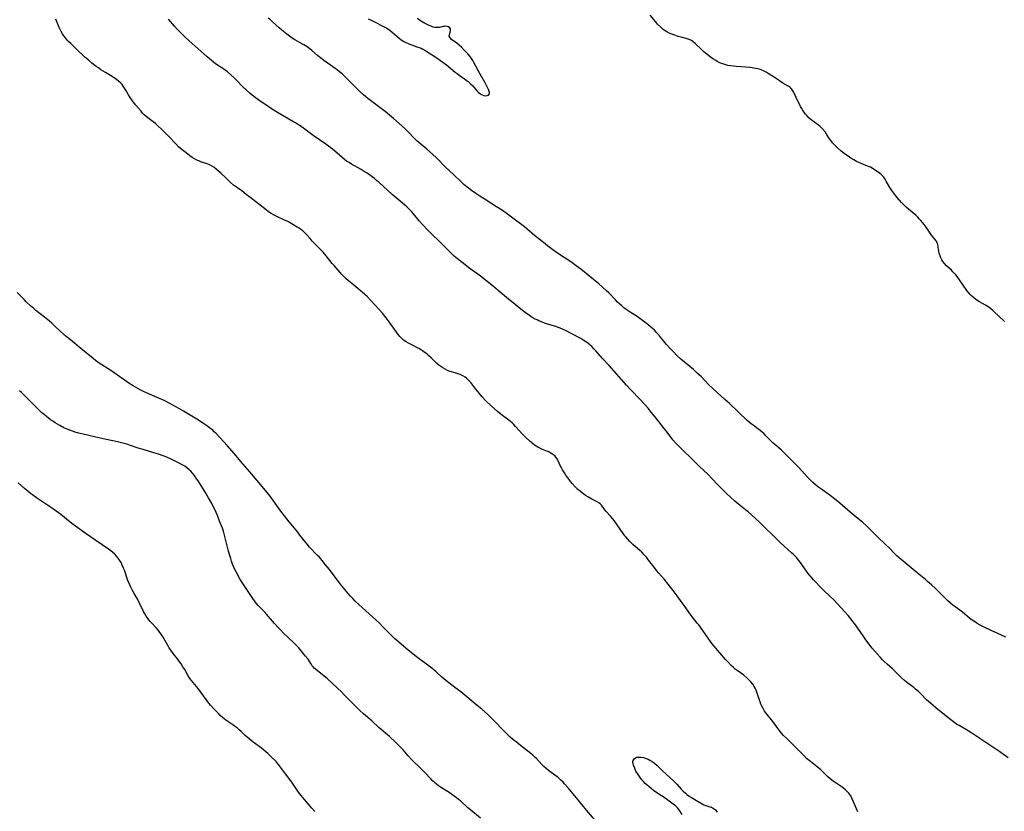
# Model space of a CAD drawing. Units: inches. Extents: x 2037339 to 2042734, y 263754 to 269097.
# Drawn here: x 2039518 to 2039780, y 265272 to 265483 of the extents above; entities that cross this region are included whole.
import ezdxf

# ---------------------------------------------------------------- set-up
doc = ezdxf.new("R2010")
doc.units = ezdxf.units.IN
doc.header["$MEASUREMENT"] = 0
doc.layers.add('c_05_T12S_R18E', color=123, linetype='Continuous')

msp = doc.modelspace()

# ---------------------------------------------------------------- linework, layer by layer
at = {"layer": 'c_05_T12S_R18E'}
for points in [[(2039734.62, 265280.24, 958), (2039733.8, 265280.87, 958), (2039733.13, 265281.46, 958), (2039731.7, 265282.86, 958), (2039731.29, 265283.24, 958), (2039730.3, 265284.07, 958), (2039728.56, 265285.45, 958), (2039727.53, 265286.3, 958), (2039726.77, 265287.02, 958), (2039724.54, 265289.32, 958), (2039722.29, 265291.49, 958), (2039721.39, 265292.43, 958), (2039720.85, 265293.05, 958), (2039720.5, 265293.48, 958), (2039718.52, 265296.11, 958), (2039716.66, 265298.45, 958), (2039716.32, 265298.93, 958), (2039715.89, 265299.64, 958), (2039715.59, 265300.19, 958), (2039715.33, 265300.76, 958), (2039715.11, 265301.34, 958), (2039714.87, 265302.06, 958), (2039714.45, 265303.42, 958), (2039714.25, 265304, 958), (2039714.03, 265304.54, 958), (2039713.78, 265305.06, 958), (2039713.53, 265305.51, 958), (2039713.14, 265306.12, 958), (2039712.68, 265306.69, 958), (2039712.29, 265307.12, 958), (2039712.05, 265307.36, 958), (2039711.56, 265307.79, 958), (2039710.73, 265308.46, 958), (2039708.96, 265309.76, 958), (2039708.48, 265310.14, 958), (2039708, 265310.53, 958), (2039707.37, 265311.12, 958), (2039706.58, 265311.93, 958), (2039705.9, 265312.69, 958), (2039702.84, 265316.23, 958), (2039702.33, 265316.84, 958), (2039701.84, 265317.47, 958), (2039698.73, 265321.9, 958), (2039698.37, 265322.37, 958), (2039696.72, 265324.44, 958), (2039696.11, 265325.29, 958), (2039695.1, 265326.77, 958), (2039694.34, 265327.84, 958), (2039692.97, 265329.63, 958), (2039691.92, 265331.09, 958), (2039691.24, 265331.99, 958), (2039689.59, 265334.01, 958), (2039688.03, 265335.79, 958), (2039687.6, 265336.31, 958), (2039686.85, 265337.28, 958), (2039685.73, 265338.77, 958), (2039685.17, 265339.49, 958), (2039684.78, 265339.96, 958), (2039684.17, 265340.63, 958), (2039683.53, 265341.28, 958), (2039682.96, 265341.81, 958), (2039681.19, 265343.38, 958), (2039680.78, 265343.76, 958), (2039680.39, 265344.16, 958), (2039679.73, 265344.86, 958), (2039679.36, 265345.28, 958), (2039679.02, 265345.72, 958), (2039678.55, 265346.34, 958), (2039677.03, 265348.59, 958), (2039676.16, 265349.8, 958), (2039675.73, 265350.34, 958), (2039675.3, 265350.85, 958), (2039674, 265352.3, 958), (2039672.82, 265353.87, 958), (2039672.48, 265354.21, 958), (2039672.1, 265354.5, 958), (2039671.44, 265354.86, 958), (2039670.22, 265355.49, 958), (2039669.34, 265356, 958), (2039668.58, 265356.48, 958), (2039667.62, 265357.14, 958), (2039666.89, 265357.73, 958), (2039666.52, 265358.06, 958), (2039665.79, 265358.79, 958), (2039665.02, 265359.63, 958), (2039664.63, 265360.09, 958), (2039664.1, 265360.76, 958), (2039663.33, 265361.86, 958), (2039662.92, 265362.48, 958), (2039662.44, 265363.25, 958), (2039662.01, 265364.03, 958), (2039661.79, 265364.47, 958), (2039661.24, 265365.71, 958), (2039660.91, 265366.32, 958), (2039660.67, 265366.65, 958), (2039660.43, 265366.93, 958), (2039660, 265367.3, 958), (2039659.59, 265367.58, 958), (2039659.15, 265367.84, 958), (2039658.72, 265368.05, 958), (2039658.27, 265368.25, 958), (2039656.87, 265368.83, 958), (2039656.34, 265369.07, 958), (2039655.82, 265369.35, 958), (2039655.39, 265369.62, 958), (2039654.96, 265369.91, 958), (2039654.24, 265370.47, 958), (2039653.83, 265370.83, 958), (2039652.52, 265372.03, 958), (2039651.56, 265372.98, 958), (2039650.84, 265373.76, 958), (2039649.91, 265374.81, 958), (2039649.32, 265375.44, 958), (2039648.95, 265375.8, 958), (2039648.06, 265376.55, 958), (2039646.05, 265378.08, 958), (2039645.08, 265378.87, 958), (2039643.39, 265380.38, 958), (2039641.85, 265381.83, 958), (2039640.99, 265382.73, 958), (2039640.14, 265383.71, 958), (2039639.3, 265384.77, 958), (2039637.93, 265386.55, 958), (2039637.42, 265387.14, 958), (2039637.08, 265387.48, 958), (2039636.78, 265387.73, 958), (2039636.42, 265388, 958), (2039635.79, 265388.37, 958), (2039635.13, 265388.69, 958), (2039634.32, 265389, 958), (2039633.81, 265389.16, 958), (2039632.45, 265389.55, 958), (2039631.78, 265389.79, 958), (2039631.13, 265390.11, 958), (2039630.49, 265390.5, 958), (2039629.96, 265390.85, 958), (2039629.44, 265391.23, 958), (2039628.93, 265391.64, 958), (2039628.32, 265392.2, 958), (2039627.36, 265393.17, 958), (2039626.68, 265393.82, 958), (2039626.28, 265394.17, 958), (2039625.46, 265394.8, 958), (2039625.05, 265395.08, 958), (2039624.57, 265395.38, 958), (2039624.08, 265395.66, 958), (2039622.01, 265396.7, 958), (2039621.33, 265397.06, 958), (2039620.68, 265397.45, 958), (2039620.02, 265397.93, 958), (2039619.51, 265398.39, 958), (2039619.04, 265398.9, 958), (2039618.59, 265399.44, 958), (2039617.67, 265400.65, 958), (2039616.17, 265402.8, 958), (2039615.37, 265403.87, 958), (2039614.36, 265405.11, 958), (2039613.44, 265406.15, 958), (2039612.47, 265407.22, 958), (2039611.32, 265408.44, 958), (2039610.28, 265409.5, 958), (2039609.65, 265410.11, 958), (2039609, 265410.71, 958), (2039607.32, 265412.13, 958), (2039604.74, 265414.23, 958), (2039604.05, 265414.88, 958), (2039603.55, 265415.4, 958), (2039603.09, 265415.92, 958), (2039601.48, 265417.8, 958), (2039601.01, 265418.36, 958), (2039599.42, 265420.37, 958), (2039598.59, 265421.35, 958), (2039597.73, 265422.26, 958), (2039595.67, 265424.32, 958), (2039595.09, 265424.98, 958), (2039594.21, 265426, 958), (2039593.9, 265426.33, 958), (2039593.58, 265426.66, 958), (2039593.11, 265427.06, 958), (2039592.62, 265427.43, 958), (2039592.2, 265427.73, 958), (2039591.65, 265428.08, 958), (2039590.05, 265429.02, 958), (2039589.3, 265429.42, 958), (2039588.22, 265429.95, 958), (2039586, 265430.95, 958), (2039585.34, 265431.29, 958), (2039584.7, 265431.66, 958), (2039584.02, 265432.13, 958), (2039583.37, 265432.63, 958), (2039579.05, 265436.04, 958), (2039578.07, 265436.8, 958), (2039576.84, 265437.71, 958), (2039575.7, 265438.53, 958), (2039574.7, 265439.29, 958), (2039573.9, 265439.98, 958), (2039572.42, 265441.41, 958), (2039571.37, 265442.39, 958), (2039570.69, 265442.98, 958), (2039570.02, 265443.54, 958), (2039569.4, 265444.02, 958), (2039568.77, 265444.44, 958), (2039568.46, 265444.62, 958), (2039568.12, 265444.79, 958), (2039567.63, 265444.98, 958), (2039565.84, 265445.51, 958), (2039565.55, 265445.62, 958), (2039564.91, 265445.9, 958), (2039564.27, 265446.26, 958), (2039563.64, 265446.66, 958), (2039563.02, 265447.09, 958), (2039562.02, 265447.84, 958), (2039560.96, 265448.7, 958), (2039560.02, 265449.52, 958), (2039559.27, 265450.26, 958), (2039557.45, 265452.19, 958), (2039556.91, 265452.73, 958), (2039555.52, 265454.1, 958), (2039554.45, 265455.11, 958), (2039553.83, 265455.66, 958), (2039553.19, 265456.19, 958), (2039551.77, 265457.24, 958), (2039551.25, 265457.66, 958), (2039550.87, 265458.01, 958), (2039550.42, 265458.48, 958), (2039549.99, 265458.97, 958), (2039548.62, 265460.59, 958), (2039548.27, 265461.01, 958), (2039547.7, 265461.75, 958), (2039547.09, 265462.65, 958), (2039546.67, 265463.33, 958), (2039545.94, 265464.64, 958), (2039545.62, 265465.17, 958), (2039545.27, 265465.68, 958), (2039544.96, 265466.08, 958), (2039544.61, 265466.45, 958), (2039543.96, 265467.03, 958), (2039543.45, 265467.42, 958), (2039542.27, 265468.2, 958), (2039540.53, 265469.27, 958), (2039539.3, 265470.06, 958), (2039538.62, 265470.52, 958), (2039538.07, 265470.91, 958), (2039536.91, 265471.8, 958), (2039535.88, 265472.65, 958), (2039534.92, 265473.51, 958), (2039532.83, 265475.54, 958), (2039531.23, 265477.03, 958), (2039530.75, 265477.49, 958), (2039530.29, 265477.98, 958), (2039529.83, 265478.52, 958), (2039529.4, 265479.08, 958), (2039529.03, 265479.64, 958), (2039528.69, 265480.23, 958), (2039528.42, 265480.75, 958), (2039528.17, 265481.29, 958), (2039527.23, 265483.57, 958)], [(2039781.24, 265286.44, 960), (2039780.01, 265287.36, 960), (2039779.06, 265288.03, 960), (2039778.03, 265288.72, 960), (2039775.55, 265290.31, 960), (2039771.6, 265293.02, 960), (2039770.58, 265293.66, 960), (2039768.21, 265295.03, 960), (2039767.53, 265295.45, 960), (2039766.67, 265296.02, 960), (2039765.98, 265296.55, 960), (2039764.28, 265297.95, 960), (2039761.99, 265299.76, 960), (2039760.53, 265301, 960), (2039759.49, 265301.96, 960), (2039758.04, 265303.44, 960), (2039757.36, 265304.1, 960), (2039756.58, 265304.77, 960), (2039756.08, 265305.18, 960), (2039754.5, 265306.39, 960), (2039753.59, 265307.12, 960), (2039752.83, 265307.82, 960), (2039750.91, 265309.76, 960), (2039750.4, 265310.23, 960), (2039748.96, 265311.47, 960), (2039748.18, 265312.18, 960), (2039747.79, 265312.57, 960), (2039747.13, 265313.27, 960), (2039746.36, 265314.15, 960), (2039745, 265315.74, 960), (2039744.14, 265316.82, 960), (2039743.12, 265318.18, 960), (2039742.56, 265318.96, 960), (2039741.19, 265321.01, 960), (2039740.79, 265321.58, 960), (2039739.34, 265323.54, 960), (2039738.62, 265324.44, 960), (2039737.66, 265325.52, 960), (2039734.76, 265328.58, 960), (2039733.83, 265329.5, 960), (2039732.04, 265331.22, 960), (2039730.87, 265332.36, 960), (2039730.13, 265333.11, 960), (2039729.38, 265333.92, 960), (2039729, 265334.35, 960), (2039728.4, 265335.08, 960), (2039727.95, 265335.66, 960), (2039726.45, 265337.78, 960), (2039725.86, 265338.59, 960), (2039725.38, 265339.21, 960), (2039724.88, 265339.82, 960), (2039724.48, 265340.25, 960), (2039724.11, 265340.62, 960), (2039723.53, 265341.16, 960), (2039721.54, 265342.9, 960), (2039720.45, 265343.91, 960), (2039719.12, 265345.2, 960), (2039715.83, 265348.47, 960), (2039715.16, 265349.12, 960), (2039713.72, 265350.46, 960), (2039711.94, 265352.04, 960), (2039711.23, 265352.64, 960), (2039709.48, 265354.04, 960), (2039708.4, 265354.93, 960), (2039707.21, 265355.98, 960), (2039706.06, 265357.05, 960), (2039704.8, 265358.28, 960), (2039703.82, 265359.31, 960), (2039702.23, 265361.02, 960), (2039701.26, 265362, 960), (2039698.89, 265364.26, 960), (2039697.32, 265365.8, 960), (2039694.04, 265368.97, 960), (2039693.15, 265369.87, 960), (2039692.66, 265370.39, 960), (2039691.88, 265371.32, 960), (2039690.06, 265373.71, 960), (2039689.56, 265374.34, 960), (2039687.99, 265376.27, 960), (2039685.83, 265379.03, 960), (2039685.22, 265379.77, 960), (2039684.17, 265380.94, 960), (2039683.1, 265382.1, 960), (2039680.64, 265384.64, 960), (2039679.51, 265385.85, 960), (2039674.83, 265391.13, 960), (2039673.11, 265393.01, 960), (2039671.28, 265395.05, 960), (2039670.75, 265395.62, 960), (2039670.2, 265396.16, 960), (2039669.8, 265396.53, 960), (2039669.39, 265396.88, 960), (2039668.77, 265397.36, 960), (2039668.12, 265397.81, 960), (2039667.31, 265398.31, 960), (2039666.74, 265398.63, 960), (2039665.28, 265399.4, 960), (2039662.99, 265400.54, 960), (2039661.77, 265401.09, 960), (2039661.25, 265401.29, 960), (2039660.64, 265401.5, 960), (2039658.45, 265402.19, 960), (2039657.63, 265402.46, 960), (2039656.85, 265402.74, 960), (2039656.08, 265403.06, 960), (2039655.63, 265403.27, 960), (2039655.11, 265403.53, 960), (2039654.36, 265403.97, 960), (2039653.62, 265404.44, 960), (2039652.47, 265405.27, 960), (2039651.31, 265406.18, 960), (2039649.79, 265407.41, 960), (2039647.5, 265409.24, 960), (2039644.13, 265412.1, 960), (2039641.3, 265414.37, 960), (2039640.56, 265414.96, 960), (2039639.79, 265415.53, 960), (2039637.55, 265417.11, 960), (2039636.85, 265417.64, 960), (2039634.43, 265419.58, 960), (2039633.53, 265420.33, 960), (2039633.03, 265420.79, 960), (2039631.99, 265421.77, 960), (2039629.65, 265424.1, 960), (2039627.48, 265426.22, 960), (2039626.45, 265427.26, 960), (2039625.05, 265428.76, 960), (2039624.19, 265429.77, 960), (2039622.7, 265431.59, 960), (2039622.19, 265432.16, 960), (2039621.52, 265432.86, 960), (2039620.89, 265433.45, 960), (2039620.24, 265434.02, 960), (2039618.02, 265435.86, 960), (2039616.98, 265436.75, 960), (2039613.39, 265440.04, 960), (2039612.84, 265440.53, 960), (2039612.28, 265441, 960), (2039611.62, 265441.51, 960), (2039610.93, 265442, 960), (2039610.3, 265442.41, 960), (2039609.49, 265442.92, 960), (2039608.7, 265443.39, 960), (2039606.12, 265444.86, 960), (2039605.47, 265445.26, 960), (2039604.84, 265445.69, 960), (2039604.27, 265446.14, 960), (2039601.63, 265448.39, 960), (2039600.64, 265449.18, 960), (2039599.97, 265449.68, 960), (2039599.25, 265450.2, 960), (2039595.95, 265452.5, 960), (2039592.97, 265454.68, 960), (2039592.28, 265455.15, 960), (2039591.16, 265455.86, 960), (2039590.51, 265456.25, 960), (2039587.31, 265458.08, 960), (2039585.97, 265458.88, 960), (2039584.8, 265459.65, 960), (2039583.26, 265460.7, 960), (2039581.81, 265461.66, 960), (2039581.18, 265462.09, 960), (2039580.57, 265462.54, 960), (2039579.11, 265463.72, 960), (2039578.04, 265464.66, 960), (2039577.61, 265465.07, 960), (2039576.97, 265465.7, 960), (2039575.49, 265467.26, 960), (2039574.85, 265467.91, 960), (2039573.98, 265468.7, 960), (2039573.05, 265469.46, 960), (2039572.32, 265470, 960), (2039569.9, 265471.66, 960), (2039569.32, 265472.08, 960), (2039568.7, 265472.56, 960), (2039567.65, 265473.46, 960), (2039562.77, 265477.83, 960), (2039561.86, 265478.68, 960), (2039560.89, 265479.6, 960), (2039559.6, 265480.9, 960), (2039558.89, 265481.69, 960), (2039557.29, 265483.57, 960)], [(2039780.69, 265318.68, 962), (2039779.47, 265319.19, 962), (2039776.74, 265320.44, 962), (2039774.66, 265321.43, 962), (2039773.84, 265321.85, 962), (2039773.04, 265322.3, 962), (2039772.54, 265322.61, 962), (2039771.68, 265323.18, 962), (2039770.98, 265323.69, 962), (2039769.09, 265325.28, 962), (2039768.4, 265325.82, 962), (2039766.56, 265327.19, 962), (2039765.9, 265327.72, 962), (2039765.18, 265328.36, 962), (2039764.37, 265329.14, 962), (2039762.87, 265330.62, 962), (2039761.86, 265331.59, 962), (2039760.82, 265332.57, 962), (2039759.78, 265333.5, 962), (2039759.2, 265334, 962), (2039756.99, 265335.82, 962), (2039754.9, 265337.61, 962), (2039752.72, 265339.35, 962), (2039751.71, 265340.21, 962), (2039750.93, 265340.96, 962), (2039749.51, 265342.44, 962), (2039748.6, 265343.36, 962), (2039746.35, 265345.52, 962), (2039743.45, 265348.38, 962), (2039742.53, 265349.23, 962), (2039741.63, 265349.99, 962), (2039740.22, 265351.08, 962), (2039739.14, 265351.95, 962), (2039736.34, 265354.4, 962), (2039734.94, 265355.57, 962), (2039733.82, 265356.44, 962), (2039731.81, 265357.83, 962), (2039730.76, 265358.58, 962), (2039729.87, 265359.3, 962), (2039729.15, 265359.93, 962), (2039728.45, 265360.61, 962), (2039727.76, 265361.32, 962), (2039726.24, 265363.02, 962), (2039725.35, 265363.99, 962), (2039721.83, 265367.58, 962), (2039721.19, 265368.19, 962), (2039720.74, 265368.6, 962), (2039719.02, 265370.06, 962), (2039718.64, 265370.41, 962), (2039718.17, 265370.87, 962), (2039716.68, 265372.4, 962), (2039716.2, 265372.88, 962), (2039715.68, 265373.36, 962), (2039715.12, 265373.82, 962), (2039714.54, 265374.26, 962), (2039713.25, 265375.17, 962), (2039712.7, 265375.59, 962), (2039712.18, 265376, 962), (2039711.66, 265376.45, 962), (2039706.95, 265380.96, 962), (2039705.72, 265382.09, 962), (2039703.53, 265384.01, 962), (2039702.5, 265384.97, 962), (2039701.35, 265386.1, 962), (2039699.45, 265388.06, 962), (2039698.37, 265389.11, 962), (2039697.31, 265390.06, 962), (2039693.99, 265392.83, 962), (2039692.93, 265393.8, 962), (2039691.98, 265394.74, 962), (2039691.05, 265395.75, 962), (2039690.17, 265396.76, 962), (2039688.31, 265399.01, 962), (2039687.47, 265399.95, 962), (2039686.92, 265400.52, 962), (2039686.34, 265401.08, 962), (2039685.82, 265401.53, 962), (2039684.69, 265402.44, 962), (2039683.41, 265403.39, 962), (2039682.31, 265404.16, 962), (2039680.43, 265405.37, 962), (2039679.63, 265405.91, 962), (2039678.76, 265406.56, 962), (2039678.22, 265407.01, 962), (2039677.69, 265407.49, 962), (2039677.11, 265408.04, 962), (2039676.54, 265408.61, 962), (2039674.73, 265410.49, 962), (2039674.04, 265411.18, 962), (2039673.2, 265411.97, 962), (2039672.13, 265412.88, 962), (2039667.3, 265416.8, 962), (2039666.07, 265417.73, 962), (2039664.86, 265418.58, 962), (2039660.84, 265421.27, 962), (2039659.46, 265422.25, 962), (2039658.48, 265423.01, 962), (2039657.8, 265423.56, 962), (2039654.98, 265425.86, 962), (2039652.89, 265427.62, 962), (2039652.28, 265428.11, 962), (2039648.84, 265430.72, 962), (2039647.78, 265431.5, 962), (2039646.4, 265432.45, 962), (2039644.82, 265433.49, 962), (2039641.48, 265435.57, 962), (2039640.35, 265436.29, 962), (2039639.25, 265437.04, 962), (2039638.11, 265437.85, 962), (2039636.94, 265438.72, 962), (2039636.13, 265439.39, 962), (2039635.35, 265440.1, 962), (2039633.35, 265442.05, 962), (2039631.14, 265444.15, 962), (2039628.78, 265446.53, 962), (2039627.75, 265447.5, 962), (2039626.19, 265448.89, 962), (2039624.06, 265450.67, 962), (2039623.56, 265451.1, 962), (2039623.09, 265451.55, 962), (2039622.7, 265451.94, 962), (2039621.45, 265453.3, 962), (2039620.8, 265453.94, 962), (2039620.37, 265454.34, 962), (2039617.33, 265457.06, 962), (2039616.3, 265457.93, 962), (2039615.1, 265458.86, 962), (2039610.5, 265462.39, 962), (2039609.32, 265463.37, 962), (2039608.42, 265464.19, 962), (2039607.92, 265464.68, 962), (2039604.31, 265468.28, 962), (2039603.61, 265468.93, 962), (2039602.97, 265469.48, 962), (2039602.31, 265470.01, 962), (2039601.82, 265470.38, 962), (2039600.56, 265471.26, 962), (2039599.34, 265472.07, 962), (2039598.74, 265472.49, 962), (2039598.18, 265472.92, 962), (2039597.07, 265473.83, 962), (2039595.51, 265475.19, 962), (2039594.55, 265475.95, 962), (2039593.88, 265476.41, 962), (2039593.44, 265476.69, 962), (2039591.06, 265478.05, 962), (2039590.34, 265478.5, 962), (2039589.6, 265479, 962), (2039588.92, 265479.51, 962), (2039587.53, 265480.64, 962), (2039586.82, 265481.25, 962), (2039585.1, 265482.8, 962), (2039584.52, 265483.32, 962), (2039583.92, 265483.81, 962)], [(2039610.61, 265483.67, 962), (2039611.2, 265483.33, 962), (2039612.05, 265482.88, 962), (2039614.87, 265481.51, 962), (2039615.58, 265481.11, 962), (2039615.93, 265480.9, 962), (2039616.34, 265480.62, 962), (2039617.01, 265480.08, 962), (2039618.87, 265478.47, 962), (2039619.26, 265478.16, 962), (2039619.93, 265477.71, 962), (2039620.47, 265477.42, 962), (2039621.22, 265477.08, 962), (2039623.6, 265476.2, 962), (2039624.67, 265475.76, 962), (2039625.15, 265475.54, 962), (2039625.69, 265475.25, 962), (2039626.21, 265474.95, 962), (2039628.88, 265473.24, 962), (2039629.89, 265472.52, 962), (2039631.43, 265471.33, 962), (2039632.66, 265470.34, 962), (2039633.81, 265469.38, 962), (2039634.28, 265469.01, 962), (2039635.13, 265468.41, 962), (2039636.23, 265467.65, 962), (2039636.75, 265467.28, 962), (2039637.24, 265466.89, 962), (2039637.89, 265466.33, 962), (2039638.47, 265465.72, 962), (2039639.58, 265464.45, 962), (2039639.91, 265464.09, 962), (2039640.26, 265463.77, 962), (2039640.63, 265463.5, 962), (2039640.96, 265463.32, 962), (2039641.43, 265463.16, 962), (2039642, 265463.11, 962), (2039642.65, 265463.28, 962), (2039642.94, 265463.61, 962), (2039642.96, 265463.96, 962), (2039642.87, 265464.28, 962), (2039642.68, 265464.74, 962), (2039642.44, 265465.27, 962), (2039641.79, 265466.53, 962)], [(2039641.79, 265466.53, 962), (2039640.47, 265468.86, 962), (2039638.8, 265472, 962), (2039638.49, 265472.53, 962), (2039638.16, 265473.04, 962), (2039637.68, 265473.68, 962), (2039637.17, 265474.28, 962), (2039636.31, 265475.19, 962), (2039635.48, 265476.03, 962), (2039634.85, 265476.62, 962), (2039634.23, 265477.14, 962), (2039632.81, 265478.13, 962), (2039632.42, 265478.54, 962), (2039632.2, 265479.05, 962), (2039632.23, 265479.49, 962), (2039632.44, 265480.11, 962), (2039632.54, 265480.52, 962), (2039632.52, 265480.92, 962), (2039632.33, 265481.26, 962), (2039631.99, 265481.52, 962), (2039631.65, 265481.62, 962), (2039631.27, 265481.65, 962), (2039630.93, 265481.62, 962), (2039630.59, 265481.56, 962), (2039629.58, 265481.33, 962), (2039629.13, 265481.28, 962), (2039628.74, 265481.29, 962), (2039628.35, 265481.34, 962), (2039627.88, 265481.45, 962), (2039627.35, 265481.63, 962), (2039626.82, 265481.86, 962), (2039625.46, 265482.53, 962), (2039624.98, 265482.8, 962), (2039624.54, 265483.1, 962), (2039624.14, 265483.39, 962), (2039623.78, 265483.71, 962)], [(2039780.26, 265402.87, 964), (2039778.73, 265404.41, 964), (2039777.67, 265405.39, 964), (2039777.13, 265405.87, 964), (2039776.61, 265406.29, 964), (2039776.08, 265406.68, 964), (2039775.65, 265406.97, 964), (2039775.21, 265407.24, 964), (2039773.63, 265408.16, 964), (2039772.69, 265408.75, 964), (2039772.21, 265409.1, 964), (2039771.5, 265409.71, 964), (2039771.12, 265410.1, 964), (2039770.75, 265410.51, 964), (2039770.25, 265411.16, 964), (2039768.26, 265414.03, 964), (2039767.64, 265414.87, 964), (2039767.3, 265415.31, 964), (2039766.94, 265415.72, 964), (2039766.54, 265416.15, 964), (2039766.13, 265416.56, 964), (2039764.85, 265417.76, 964), (2039764.27, 265418.37, 964), (2039763.89, 265418.87, 964), (2039763.58, 265419.36, 964), (2039763.32, 265419.88, 964), (2039763.1, 265420.4, 964), (2039762.86, 265421.14, 964), (2039762.76, 265421.62, 964), (2039762.68, 265422.09, 964), (2039762.6, 265422.75, 964), (2039762.5, 265423.39, 964), (2039762.39, 265423.75, 964), (2039762.25, 265424.08, 964), (2039762.07, 265424.38, 964), (2039761.7, 265424.87, 964), (2039760.86, 265425.91, 964), (2039760.48, 265426.44, 964), (2039759.42, 265428.04, 964), (2039758.9, 265428.78, 964), (2039758.47, 265429.33, 964), (2039758.01, 265429.85, 964), (2039757.58, 265430.3, 964), (2039757.2, 265430.67, 964), (2039756.61, 265431.2, 964), (2039754.67, 265432.85, 964), (2039754.06, 265433.42, 964), (2039752.87, 265434.63, 964), (2039751.64, 265435.98, 964), (2039751.28, 265436.41, 964), (2039750.75, 265437.11, 964), (2039750.25, 265437.82, 964), (2039749.75, 265438.62, 964), (2039748.77, 265440.32, 964), (2039748.43, 265440.86, 964), (2039748.07, 265441.36, 964), (2039747.75, 265441.73, 964), (2039747.51, 265441.97, 964), (2039746.86, 265442.51, 964), (2039746.16, 265443.01, 964), (2039745.24, 265443.62, 964), (2039744.53, 265444.01, 964), (2039743.78, 265444.35, 964), (2039742.08, 265445.03, 964), (2039741.45, 265445.3, 964), (2039740.81, 265445.6, 964), (2039740.09, 265445.98, 964), (2039739.56, 265446.29, 964), (2039738.92, 265446.69, 964), (2039738.3, 265447.13, 964), (2039737.61, 265447.65, 964), (2039736.68, 265448.4, 964), (2039735.83, 265449.15, 964), (2039734.9, 265450.07, 964), (2039734.44, 265450.56, 964), (2039734.03, 265451.08, 964), (2039733.64, 265451.62, 964), (2039732.85, 265452.9, 964), (2039732.43, 265453.52, 964), (2039731.76, 265454.31, 964), (2039731.1, 265454.92, 964), (2039730.67, 265455.27, 964), (2039728.77, 265456.68, 964), (2039728.21, 265457.16, 964), (2039727.63, 265457.73, 964), (2039727.22, 265458.21, 964), (2039726.86, 265458.69, 964), (2039726.53, 265459.18, 964), (2039726.21, 265459.72, 964), (2039725.91, 265460.27, 964), (2039724.71, 265462.63, 964), (2039724, 265464.11, 964), (2039723.73, 265464.63, 964), (2039723.4, 265465.07, 964), (2039723.01, 265465.41, 964), (2039722.56, 265465.7, 964), (2039721.21, 265466.49, 964), (2039719.11, 265467.89, 964), (2039717.28, 265469.06, 964), (2039716.74, 265469.38, 964), (2039716.19, 265469.67, 964), (2039715.71, 265469.88, 964), (2039715.21, 265470.07, 964), (2039714.57, 265470.26, 964), (2039713.92, 265470.42, 964), (2039713.04, 265470.58, 964), (2039712.38, 265470.66, 964), (2039711.18, 265470.76, 964), (2039708.74, 265470.9, 964), (2039708.04, 265470.96, 964), (2039707.21, 265471.06, 964), (2039706.54, 265471.18, 964), (2039705.97, 265471.32, 964), (2039705.41, 265471.49, 964), (2039704.8, 265471.71, 964), (2039704.2, 265471.98, 964), (2039703.67, 265472.26, 964), (2039703.27, 265472.49, 964), (2039702.52, 265472.99, 964), (2039701.78, 265473.52, 964), (2039700.59, 265474.45, 964), (2039700.14, 265474.83, 964), (2039699.59, 265475.32, 964), (2039697.82, 265477.04, 964), (2039697.2, 265477.54, 964), (2039696.78, 265477.82, 964), (2039696.17, 265478.11, 964), (2039695.37, 265478.37, 964), (2039694.08, 265478.71, 964), (2039693.24, 265478.95, 964), (2039692.39, 265479.23, 964), (2039691.56, 265479.54, 964), (2039690.89, 265479.83, 964), (2039690.25, 265480.18, 964), (2039689.79, 265480.46, 964), (2039689.3, 265480.81, 964), (2039688.6, 265481.38, 964), (2039687.78, 265482.21, 964), (2039687.19, 265482.88, 964), (2039685.79, 265484.57, 964)], [(2039672.45, 265268.22, 956), (2039668.77, 265272.51, 956), (2039666.51, 265275.33, 956), (2039663.91, 265278.44, 956), (2039662.97, 265279.51, 956), (2039662.57, 265279.93, 956), (2039661.9, 265280.59, 956), (2039661.16, 265281.24, 956), (2039660.71, 265281.59, 956), (2039658.71, 265283.05, 956), (2039658.03, 265283.61, 956), (2039657.46, 265284.14, 956), (2039656.92, 265284.68, 956), (2039655.46, 265286.22, 956), (2039655.11, 265286.57, 956), (2039654.54, 265287.11, 956), (2039653.93, 265287.62, 956), (2039651.19, 265289.76, 956), (2039650.02, 265290.69, 956), (2039649.51, 265291.1, 956), (2039648.49, 265291.98, 956), (2039647.72, 265292.7, 956), (2039646.52, 265293.89, 956), (2039644.39, 265296.15, 956), (2039643.24, 265297.32, 956), (2039642.45, 265298.06, 956), (2039640.85, 265299.46, 956), (2039639.69, 265300.43, 956), (2039635.25, 265304.06, 956), (2039634.32, 265304.79, 956), (2039632.09, 265306.45, 956), (2039631.29, 265307.07, 956), (2039630.27, 265307.93, 956), (2039628.7, 265309.37, 956), (2039628.14, 265309.87, 956), (2039627.57, 265310.35, 956), (2039626.48, 265311.2, 956), (2039624.2, 265312.87, 956), (2039623.01, 265313.79, 956), (2039620.73, 265315.63, 956), (2039618.77, 265317.28, 956), (2039617.61, 265318.32, 956), (2039616.64, 265319.25, 956), (2039614.51, 265321.43, 956), (2039613.59, 265322.33, 956), (2039608.1, 265327.37, 956), (2039607.14, 265328.28, 956), (2039606.49, 265328.94, 956), (2039605.86, 265329.61, 956), (2039605.26, 265330.3, 956), (2039604.01, 265331.79, 956), (2039603.15, 265332.88, 956), (2039600.24, 265336.7, 956), (2039599.23, 265337.97, 956), (2039598.33, 265339.07, 956), (2039597.57, 265339.95, 956), (2039597.01, 265340.56, 956), (2039594.94, 265342.68, 956), (2039594.28, 265343.43, 956), (2039593.92, 265343.87, 956), (2039592.37, 265345.9, 956), (2039591.79, 265346.65, 956), (2039590.92, 265347.7, 956), (2039589.51, 265349.37, 956), (2039588.24, 265350.97, 956), (2039587.25, 265352.29, 956), (2039585.34, 265355.02, 956), (2039584.4, 265356.24, 956), (2039582.29, 265358.84, 956), (2039579.49, 265362.22, 956), (2039579.02, 265362.78, 956), (2039577.14, 265364.91, 956), (2039574.87, 265367.64, 956), (2039573.06, 265369.72, 956), (2039571.04, 265371.95, 956), (2039569.96, 265373.05, 956), (2039569.54, 265373.45, 956), (2039569.11, 265373.84, 956), (2039568.27, 265374.53, 956), (2039567.44, 265375.15, 956), (2039566.64, 265375.69, 956), (2039564.84, 265376.83, 956), (2039563.09, 265377.9, 956), (2039561.36, 265378.93, 956), (2039559.44, 265380.04, 956), (2039557.54, 265381.09, 956), (2039556.15, 265381.79, 956), (2039554.89, 265382.36, 956), (2039551.84, 265383.65, 956), (2039550.52, 265384.25, 956), (2039549.78, 265384.63, 956), (2039549.18, 265384.96, 956), (2039547.91, 265385.7, 956), (2039546.76, 265386.43, 956), (2039546.09, 265386.87, 956), (2039541.95, 265389.8, 956), (2039541.25, 265390.26, 956), (2039539.54, 265391.32, 956), (2039538.87, 265391.75, 956), (2039537.88, 265392.45, 956), (2039537.19, 265392.99, 956), (2039533.94, 265395.69, 956), (2039531.16, 265397.96, 956), (2039530.06, 265398.89, 956), (2039528.54, 265400.24, 956), (2039526.86, 265401.82, 956), (2039526.22, 265402.41, 956), (2039525.61, 265402.95, 956), (2039524.29, 265404.03, 956), (2039521.98, 265405.83, 956), (2039521.39, 265406.32, 956), (2039520.53, 265407.06, 956), (2039519.38, 265408.14, 956), (2039518.81, 265408.7, 956), (2039517.9, 265409.65, 956), (2039516.98, 265410.65, 956)], [(2039640.55, 265270.31, 954), (2039637.97, 265272.44, 954), (2039637.17, 265273.14, 954), (2039635.2, 265274.94, 954), (2039634.69, 265275.36, 954), (2039634.17, 265275.77, 954), (2039633.52, 265276.25, 954), (2039632.45, 265276.99, 954), (2039629.84, 265278.64, 954), (2039629.32, 265279, 954), (2039628.81, 265279.38, 954), (2039628.15, 265279.95, 954), (2039627.68, 265280.4, 954), (2039627.18, 265280.94, 954), (2039625.78, 265282.46, 954), (2039625.17, 265283.09, 954), (2039624.22, 265284.02, 954), (2039622.59, 265285.56, 954), (2039622.21, 265285.95, 954), (2039621.29, 265286.95, 954), (2039619.89, 265288.59, 954), (2039619.38, 265289.15, 954), (2039618.6, 265289.95, 954), (2039617.87, 265290.65, 954), (2039616.3, 265292.11, 954), (2039613.55, 265294.47, 954), (2039611.55, 265296.29, 954), (2039609.34, 265298.21, 954), (2039608.34, 265299.11, 954), (2039607.49, 265299.92, 954), (2039606.81, 265300.58, 954), (2039604.28, 265303.19, 954), (2039603.44, 265304.03, 954), (2039602.32, 265305.08, 954), (2039599.69, 265307.48, 954), (2039598.76, 265308.29, 954), (2039598.27, 265308.68, 954), (2039597.04, 265309.62, 954), (2039596.49, 265310.08, 954), (2039596.16, 265310.4, 954), (2039595.88, 265310.72, 954), (2039595.65, 265311.01, 954), (2039595.28, 265311.57, 954), (2039594.55, 265312.73, 954), (2039593.9, 265313.6, 954), (2039592.81, 265314.92, 954), (2039592.02, 265315.84, 954), (2039591.23, 265316.67, 954), (2039590.57, 265317.33, 954), (2039588.03, 265319.73, 954), (2039587.02, 265320.73, 954), (2039586.55, 265321.23, 954), (2039585.6, 265322.27, 954), (2039583.99, 265324.19, 954), (2039583.44, 265324.82, 954), (2039583.09, 265325.19, 954), (2039581.75, 265326.55, 954), (2039581.23, 265327.1, 954), (2039580.73, 265327.68, 954), (2039580.22, 265328.34, 954), (2039579.78, 265328.95, 954), (2039577.11, 265332.92, 954), (2039576.77, 265333.46, 954), (2039576.34, 265334.19, 954), (2039575.35, 265336.03, 954), (2039575.04, 265336.65, 954), (2039574.76, 265337.28, 954), (2039574.43, 265338.11, 954), (2039574.16, 265338.88, 954), (2039573.91, 265339.66, 954), (2039573.6, 265340.7, 954), (2039573.26, 265341.96, 954), (2039572.38, 265345.49, 954), (2039571.98, 265346.88, 954), (2039571.69, 265347.72, 954), (2039570.97, 265349.63, 954), (2039570.36, 265351.14, 954), (2039569.66, 265352.67, 954), (2039569.09, 265353.84, 954), (2039568.75, 265354.48, 954), (2039568.01, 265355.81, 954), (2039567.29, 265357.03, 954), (2039565.38, 265360.13, 954), (2039564.73, 265361.1, 954), (2039564.24, 265361.77, 954), (2039563.71, 265362.42, 954), (2039563.27, 265362.9, 954), (2039562.87, 265363.3, 954), (2039562.24, 265363.84, 954), (2039561.7, 265364.23, 954), (2039560.96, 265364.66, 954), (2039560.18, 265365.07, 954), (2039558.22, 265366.02, 954), (2039556.9, 265366.63, 954), (2039555.93, 265367.02, 954), (2039554.69, 265367.47, 954), (2039553.43, 265367.86, 954), (2039550.53, 265368.68, 954), (2039549.19, 265369.1, 954), (2039547.2, 265369.8, 954), (2039546.22, 265370.1, 954), (2039545.5, 265370.29, 954), (2039543.72, 265370.72, 954), (2039539.1, 265371.74, 954), (2039536.06, 265372.43, 954), (2039534.17, 265372.89, 954), (2039533.36, 265373.1, 954), (2039532.46, 265373.36, 954), (2039531.7, 265373.61, 954), (2039531, 265373.87, 954), (2039530.3, 265374.15, 954), (2039529.44, 265374.53, 954), (2039528.3, 265375.12, 954), (2039527.71, 265375.45, 954), (2039527.13, 265375.8, 954), (2039526.44, 265376.26, 954), (2039525.87, 265376.66, 954), (2039524.77, 265377.5, 954), (2039524.13, 265378.01, 954), (2039523.51, 265378.54, 954), (2039522.7, 265379.28, 954), (2039522.17, 265379.81, 954), (2039520.08, 265382, 954), (2039518.11, 265383.89, 954), (2039517.58, 265384.4, 954)], [(2039596.32, 265272.13, 952), (2039595.57, 265272.97, 952), (2039593.57, 265275.28, 952), (2039592.68, 265276.36, 952), (2039592, 265277.3, 952), (2039590.6, 265279.39, 952), (2039590.19, 265279.98, 952), (2039588.51, 265282.21, 952), (2039587.21, 265283.99, 952), (2039586.67, 265284.68, 952), (2039586.1, 265285.34, 952), (2039585.84, 265285.62, 952), (2039584.9, 265286.56, 952), (2039583.8, 265287.58, 952), (2039583.26, 265288.07, 952), (2039582.16, 265288.98, 952), (2039579.92, 265290.66, 952), (2039578.82, 265291.53, 952), (2039577.81, 265292.41, 952), (2039576.69, 265293.49, 952), (2039576.19, 265293.95, 952), (2039575.71, 265294.36, 952), (2039575.21, 265294.75, 952), (2039574.5, 265295.25, 952), (2039572.65, 265296.5, 952), (2039572.18, 265296.85, 952), (2039571.72, 265297.22, 952), (2039571.12, 265297.76, 952), (2039570.54, 265298.33, 952), (2039569.57, 265299.36, 952), (2039568.53, 265300.52, 952), (2039567.8, 265301.4, 952), (2039567.36, 265301.98, 952), (2039565.94, 265303.99, 952), (2039565.22, 265304.95, 952), (2039564.38, 265306, 952), (2039563.47, 265307.08, 952), (2039563.05, 265307.64, 952), (2039562.6, 265308.33, 952), (2039561.64, 265310.02, 952), (2039561.18, 265310.76, 952), (2039560.7, 265311.49, 952), (2039560.09, 265312.35, 952), (2039559.68, 265312.89, 952), (2039558.57, 265314.28, 952), (2039558.17, 265314.8, 952), (2039557.85, 265315.28, 952), (2039557.53, 265315.79, 952), (2039555.87, 265318.65, 952), (2039555.36, 265319.44, 952), (2039555.03, 265319.91, 952), (2039554.62, 265320.43, 952), (2039554.12, 265321.01, 952), (2039552.88, 265322.34, 952), (2039552.37, 265322.92, 952), (2039551.88, 265323.52, 952), (2039551.36, 265324.27, 952), (2039550.88, 265325.06, 952), (2039550.64, 265325.52, 952), (2039549.54, 265327.88, 952), (2039549.1, 265328.68, 952), (2039548.18, 265330.27, 952), (2039547.74, 265331.09, 952), (2039547.27, 265332.02, 952), (2039546.99, 265332.63, 952), (2039546.51, 265333.76, 952), (2039545.55, 265336.48, 952), (2039545.32, 265337.09, 952), (2039544.98, 265337.88, 952), (2039544.66, 265338.53, 952), (2039544.29, 265339.16, 952), (2039543.88, 265339.76, 952), (2039543.46, 265340.27, 952), (2039542.99, 265340.76, 952), (2039542.49, 265341.22, 952), (2039541.93, 265341.67, 952), (2039541.35, 265342.11, 952), (2039537.9, 265344.46, 952), (2039535.35, 265346.24, 952), (2039531.9, 265348.7, 952), (2039531.1, 265349.32, 952), (2039528.6, 265351.33, 952), (2039527.35, 265352.28, 952), (2039526.36, 265352.97, 952), (2039523.43, 265354.95, 952), (2039522.08, 265355.86, 952), (2039521.01, 265356.61, 952), (2039520.55, 265356.94, 952), (2039519.77, 265357.56, 952), (2039518.95, 265358.27, 952), (2039517.26, 265359.78, 952)], [(2039694.36, 265271.31, 958), (2039693.49, 265272.53, 958), (2039693.04, 265273.09, 958), (2039692.51, 265273.61, 958), (2039691.92, 265274.1, 958), (2039690.52, 265275.13, 958), (2039689.77, 265275.65, 958), (2039687.88, 265276.9, 958), (2039686.69, 265277.76, 958), (2039685.43, 265278.75, 958), (2039684.96, 265279.16, 958), (2039684.5, 265279.59, 958), (2039684.02, 265280.09, 958), (2039683.56, 265280.61, 958), (2039683.1, 265281.2, 958), (2039682.73, 265281.72, 958), (2039682.4, 265282.25, 958), (2039682.01, 265282.91, 958), (2039681.81, 265283.32, 958), (2039681.57, 265283.85, 958), (2039681.34, 265284.5, 958), (2039681.19, 265285.24, 958), (2039681.24, 265285.76, 958), (2039681.48, 265286.18, 958), (2039681.9, 265286.48, 958), (2039682.24, 265286.59, 958), (2039682.63, 265286.65, 958), (2039683.29, 265286.63, 958), (2039683.98, 265286.51, 958), (2039684.69, 265286.3, 958), (2039685.24, 265286.08, 958), (2039685.71, 265285.84, 958), (2039686.34, 265285.46, 958), (2039686.95, 265285.01, 958), (2039687.66, 265284.39, 958), (2039689.09, 265282.98, 958), (2039690.04, 265282.06, 958), (2039692.1, 265280.21, 958), (2039692.53, 265279.8, 958), (2039692.88, 265279.44, 958), (2039694.08, 265278.1, 958), (2039694.61, 265277.53, 958), (2039695.21, 265276.97, 958), (2039695.57, 265276.68, 958), (2039696.23, 265276.19, 958), (2039696.78, 265275.83, 958), (2039698.11, 265275.05, 958), (2039700.12, 265273.91, 958), (2039700.55, 265273.71, 958), (2039700.92, 265273.59, 958), (2039701.7, 265273.4, 958), (2039702.11, 265273.27, 958), (2039702.42, 265273.14, 958), (2039702.85, 265272.87, 958), (2039703.31, 265272.44, 958), (2039703.68, 265271.97, 958)], [(2039741.21, 265271.99, 958), (2039739.58, 265275.68, 958), (2039739.27, 265276.26, 958), (2039739.04, 265276.63, 958), (2039738.76, 265277.02, 958), (2039738.34, 265277.49, 958), (2039737.88, 265277.93, 958), (2039737.56, 265278.21, 958), (2039736.98, 265278.65, 958), (2039734.62, 265280.24, 958)]]:
    msp.add_polyline3d(points, dxfattribs=at)

doc.saveas('drawing.dxf')
